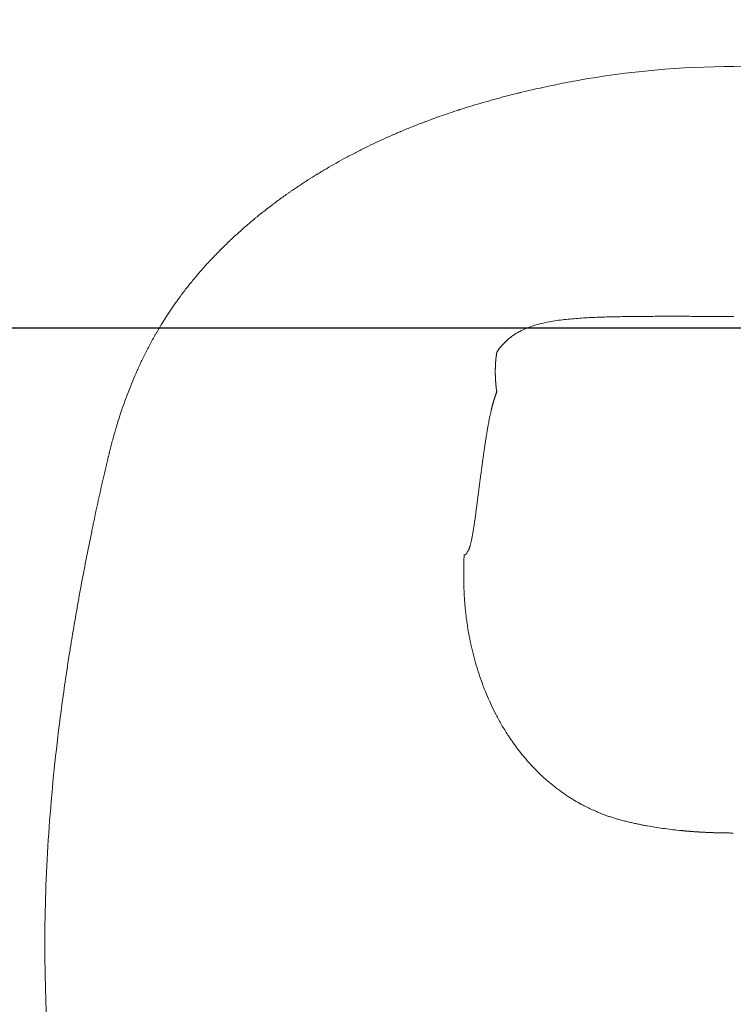
# Model space of a CAD drawing. Units: millimetres. Extents: x 483099 to 536140, y -74270 to 24364.
# Drawn here: x 489341 to 489462, y -8428 to -8262 of the extents above; entities that cross this region are included whole.
import ezdxf

# ---------------------------------------------------------------- set-up
doc = ezdxf.new("R2010")
doc.units = ezdxf.units.MM
doc.layers.add('Bano-målsetting', color=4, linetype='Continuous')
doc.layers.add('Bano-Utstyr', color=7, linetype='Continuous')
doc.styles.add('verdana', font='verdana.ttf')
doc.dimstyles.new('BANO 1-50', dxfattribs={"dimscale": 30, "dimtxt": 2, "dimasz": 1, "dimexe": 1.5, "dimexo": 2, "dimgap": 1.5, "dimtad": 1, "dimdec": 0, "dimzin": 0, "dimdsep": 46, "dimtxsty": 'verdana', "dimblk1": 'OBLIQUE', "dimblk2": 'OBLIQUE', "dimsah": 1, "dimcen": 4, "dimdle": 1.5, "dimclrd": 256, "dimclre": 256, "dimadec": 1, "dimazin": 0, "dimtfac": 1, "dimtdec": 0, "dimtix": 1, "dimtmove": 0, "dimatfit": 2, "dimldrblk": 'OBLIQUE', "dimfxl": 1, "dimtolj": 1, "dimtzin": 0, "dimlwd": -1, "dimlwe": -1, "dimarcsym": 0})

# ---------------------------------------------------------------- blocks, each defined once
blk = doc.blocks.new('5920-03')
at = {"layer": 'Bano-Utstyr', "color": 7, "linetype": 'Continuous', "lineweight": 18}
blk.add_circle((110379.54, -90429.23), 427.5, dxfattribs=at)
for points in [[(110353.03, -90254.2), (110370.61, -90251.01), (110388.68, -90251.03), (110406.25, -90254.26)], [(110271.26, -90330.23), (110271.19, -90330.6), (110271.11, -90330.97), (110271.04, -90331.34)]]:
    blk.add_open_spline(points, degree=3, dxfattribs=at)
for points, knots in [([(110353.03, -90254.2), (110351.8, -90254.42), (110350.55, -90254.67), (110348.05, -90255.18), (110346.78, -90255.46), (110344.88, -90255.9), (110344.24, -90256.05), (110343.58, -90256.21), (110343.56, -90256.21), (110343.54, -90256.22), (110343.53, -90256.22), (110343.53, -90256.22), (110343.53, -90256.22), (110343.52, -90256.22), (110343.51, -90256.22), (110343.46, -90256.24), (110343.34, -90256.27), (110343.08, -90256.33), (110342.56, -90256.46), (110341.81, -90256.65), (110341.06, -90256.84), (110340.61, -90256.96), (110340.31, -90257.04), (110340.16, -90257.08), (110339.41, -90257.28), (110338.81, -90257.45), (110336.99, -90257.97), (110335.76, -90258.33), (110334.38, -90258.76), (110334.23, -90258.81), (110333.92, -90258.91), (110333.77, -90258.96), (110333.54, -90259.03), (110333.45, -90259.06), (110333.36, -90259.09), (110333.34, -90259.09), (110333.34, -90259.09), (110333.33, -90259.1), (110333.33, -90259.1), (110333.33, -90259.1), (110333.33, -90259.1), (110333.31, -90259.1), (110333.26, -90259.12), (110333.08, -90259.18), (110332.92, -90259.23), (110332.26, -90259.45), (110331.71, -90259.63), (110330.6, -90260.01), (110330.03, -90260.21), (110328.87, -90260.62), (110328.28, -90260.84), (110327.61, -90261.09), (110327.53, -90261.12), (110327.38, -90261.18), (110327.16, -90261.26), (110326.63, -90261.47), (110326.17, -90261.65), (110325.23, -90262.01), (110324.6, -90262.27), (110323.8, -90262.6), (110323.62, -90262.68), (110323.45, -90262.75), (110323.44, -90262.75), (110323.44, -90262.76), (110323.44, -90262.76), (110323.43, -90262.76), (110323.43, -90262.76), (110323.43, -90262.76), (110323.4, -90262.77), (110323.34, -90262.79), (110323.22, -90262.85), (110322.83, -90263.01), (110321.91, -90263.41), (110321.06, -90263.79), (110319.36, -90264.56), (110318.24, -90265.1), (110316.84, -90265.8), (110316.42, -90266.01), (110316, -90266.22), (110315.72, -90266.36), (110315.59, -90266.44), (110314.89, -90266.8), (110314.34, -90267.09), (110312.67, -90268), (110311.56, -90268.63), (110310.18, -90269.45), (110309.84, -90269.65), (110309.46, -90269.88), (110309.36, -90269.95), (110309.32, -90269.97), (110309.32, -90269.97), (110309.32, -90269.97), (110309.32, -90269.97), (110309.32, -90269.97), (110309.31, -90269.97), (110309.31, -90269.98), (110309.3, -90269.98), (110309.27, -90270), (110309.13, -90270.09), (110308.51, -90270.47), (110307.89, -90270.86), (110306.89, -90271.51), (110306.38, -90271.84), (110305.61, -90272.36), (110305.22, -90272.63), (110304.76, -90272.94), (110304.56, -90273.08), (110304.43, -90273.17), (110304.36, -90273.22), (110303.77, -90273.64), (110303.23, -90274.02), (110302.41, -90274.63), (110302.13, -90274.83), (110301.82, -90275.07), (110301.77, -90275.11), (110301.71, -90275.15), (110301.69, -90275.17), (110301.68, -90275.17), (110301.68, -90275.17), (110301.68, -90275.18), (110301.68, -90275.18), (110301.67, -90275.19), (110301.58, -90275.25), (110301.34, -90275.43), (110301.12, -90275.6), (110300.67, -90275.95), (110300.1, -90276.4), (110299.55, -90276.84), (110299.22, -90277.11), (110299.15, -90277.16), (110299.02, -90277.27), (110298.96, -90277.32), (110298.76, -90277.48), (110298.38, -90277.8), (110298.01, -90278.11), (110297.29, -90278.72), (110296.84, -90279.12), (110295.98, -90279.88), (110295.58, -90280.25), (110295.01, -90280.77), (110294.83, -90280.94), (110294.65, -90281.12), (110294.64, -90281.12), (110294.64, -90281.13), (110294.64, -90281.13), (110294.64, -90281.13), (110294.64, -90281.13), (110294.63, -90281.13), (110294.63, -90281.14), (110294.6, -90281.16), (110294.54, -90281.22), (110294.42, -90281.33), (110294.32, -90281.43), (110294.18, -90281.57), (110294.04, -90281.7), (110293.36, -90282.36), (110292.76, -90282.96), (110291.74, -90284.01), (110291.25, -90284.53), (110290.3, -90285.57), (110289.85, -90286.08), (110288.97, -90287.1), (110288.55, -90287.6), (110287.74, -90288.59), (110287.35, -90289.08), (110286.61, -90290.04), (110286.26, -90290.52), (110285.84, -90291.1), (110285.71, -90291.27), (110285.59, -90291.44), (110285.51, -90291.56), (110285.47, -90291.61), (110285.26, -90291.9), (110285.11, -90292.12), (110284.64, -90292.8), (110284.34, -90293.24), (110283.77, -90294.11), (110283.5, -90294.54), (110283.18, -90295.05), (110283.1, -90295.18), (110283.02, -90295.32), (110282.99, -90295.36), (110282.99, -90295.37), (110282.98, -90295.38), (110282.98, -90295.38), (110282.98, -90295.38), (110282.98, -90295.38), (110282.98, -90295.38), (110282.98, -90295.38), (110282.98, -90295.39), (110282.97, -90295.4), (110282.91, -90295.49), (110282.68, -90295.87), (110282.46, -90296.24), (110282.21, -90296.68), (110282.12, -90296.83), (110282.02, -90297.01), (110282, -90297.05), (110281.95, -90297.12), (110281.89, -90297.23), (110281.67, -90297.63), (110281.46, -90298), (110280.98, -90298.88), (110280.68, -90299.46), (110280.08, -90300.64), (110279.8, -90301.22), (110279.39, -90302.09), (110279.25, -90302.38), (110279.06, -90302.81), (110278.99, -90302.95), (110278.87, -90303.23), (110278.55, -90303.95), (110278.25, -90304.66), (110277.55, -90306.37), (110277.12, -90307.5), (110276.32, -90309.73), (110275.96, -90310.84), (110275.6, -90311.99), (110275.58, -90312.08), (110275.55, -90312.17), (110275.54, -90312.2), (110275.54, -90312.21), (110275.54, -90312.21), (110275.54, -90312.21), (110275.54, -90312.21), (110275.53, -90312.21), (110275.53, -90312.22), (110275.52, -90312.27), (110275.46, -90312.48), (110275.3, -90313), (110275.07, -90313.79), (110274.85, -90314.59), (110274.72, -90315.06), (110274.65, -90315.3), (110274.63, -90315.38), (110274.59, -90315.53), (110274.57, -90315.61), (110274.47, -90316.01), (110274.39, -90316.33), (110274.29, -90316.72), (110274.27, -90316.8), (110274.24, -90316.92), (110274.23, -90316.96), (110274.21, -90317.03), (110274.16, -90317.23), (110274.11, -90317.43), (110274.07, -90317.62), (110274.05, -90317.68), (110274.04, -90317.74), (110274.03, -90317.76), (110274.03, -90317.77), (110274.03, -90317.77), (110274.03, -90317.78), (110274.03, -90317.79), (110274, -90317.89), (110273.94, -90318.14), (110273.89, -90318.38), (110273.83, -90318.61), (110273.81, -90318.69), (110273.78, -90318.85), (110273.72, -90319.09), (110273.52, -90319.95), (110273.34, -90320.73), (110273.16, -90321.51), (110273.12, -90321.66), (110273.05, -90321.97), (110273.02, -90322.12), (110272.92, -90322.58), (110272.85, -90322.89), (110272.51, -90324.41), (110272.24, -90325.6), (110271.86, -90327.36), (110271.74, -90327.95), (110271.56, -90328.81), (110271.5, -90329.1), (110271.38, -90329.67), (110271.32, -90329.95), (110271.26, -90330.23)], [0, 0, 0, 0, 0.03125, 0.03125, 0.0625, 0.0625, 0.078125, 0.078125, 0.078613, 0.078674, 0.078705, 0.078705, 0.078735, 0.078735, 0.078857, 0.079102, 0.080078, 0.082031, 0.085938, 0.09375, 0.101563, 0.105469, 0.105469, 0.109375, 0.109375, 0.125, 0.125, 0.15625, 0.15625, 0.160156, 0.160156, 0.164063, 0.164063, 0.166016, 0.16626, 0.166382, 0.166443, 0.166458, 0.166458, 0.166473, 0.166473, 0.166504, 0.166992, 0.167969, 0.171875, 0.171875, 0.1875, 0.1875, 0.203125, 0.203125, 0.21875, 0.21875, 0.220703, 0.220703, 0.222656, 0.226563, 0.234375, 0.234375, 0.25, 0.25, 0.253906, 0.25415, 0.254181, 0.254196, 0.254196, 0.254211, 0.254211, 0.254272, 0.254395, 0.254883, 0.255859, 0.257813, 0.265625, 0.28125, 0.28125, 0.3125, 0.3125, 0.320313, 0.324219, 0.324219, 0.328125, 0.328125, 0.34375, 0.34375, 0.375, 0.375, 0.382813, 0.384766, 0.385742, 0.385803, 0.385818, 0.385818, 0.385826, 0.385826, 0.385834, 0.385864, 0.385986, 0.38623, 0.386719, 0.390625, 0.40625, 0.40625, 0.421875, 0.421875, 0.429688, 0.433594, 0.435547, 0.435547, 0.4375, 0.4375, 0.453125, 0.453125, 0.460938, 0.460938, 0.461914, 0.462402, 0.462524, 0.462585, 0.462585, 0.462616, 0.462616, 0.462646, 0.462891, 0.464844, 0.46875, 0.46875, 0.476563, 0.484375, 0.484375, 0.486328, 0.486328, 0.488281, 0.488281, 0.492188, 0.5, 0.5, 0.515625, 0.515625, 0.53125, 0.53125, 0.539063, 0.539063, 0.539307, 0.539337, 0.539352, 0.539352, 0.539368, 0.539368, 0.539429, 0.539551, 0.540039, 0.541016, 0.542969, 0.542969, 0.544922, 0.546875, 0.5625, 0.5625, 0.578125, 0.578125, 0.59375, 0.59375, 0.609375, 0.609375, 0.625, 0.625, 0.640625, 0.640625, 0.644531, 0.646484, 0.646484, 0.648438, 0.648438, 0.65625, 0.65625, 0.671875, 0.671875, 0.6875, 0.6875, 0.691406, 0.692383, 0.692871, 0.692902, 0.692909, 0.692909, 0.692913, 0.692913, 0.692917, 0.692932, 0.692993, 0.693115, 0.693359, 0.695313, 0.703125, 0.703125, 0.707031, 0.707031, 0.708008, 0.708008, 0.708984, 0.710938, 0.71875, 0.71875, 0.734375, 0.734375, 0.75, 0.75, 0.757813, 0.757813, 0.761719, 0.761719, 0.765625, 0.78125, 0.78125, 0.8125, 0.8125, 0.84375, 0.84375, 0.845703, 0.846191, 0.846436, 0.846451, 0.846451, 0.846466, 0.846466, 0.846497, 0.846558, 0.84668, 0.847656, 0.851563, 0.859375, 0.867188, 0.871094, 0.871094, 0.873047, 0.873047, 0.875, 0.875, 0.882813, 0.882813, 0.884766, 0.884766, 0.885742, 0.885742, 0.886719, 0.890625, 0.890625, 0.891602, 0.89209, 0.892151, 0.892151, 0.892212, 0.892212, 0.892334, 0.892578, 0.894531, 0.898438, 0.898438, 0.900391, 0.900391, 0.902344, 0.90625, 0.921875, 0.921875, 0.925781, 0.925781, 0.929688, 0.929688, 0.9375, 0.9375, 0.96875, 0.96875, 0.984375, 0.984375, 0.992188, 0.992188, 1, 1, 1, 1]), ([(110339.66, -90299.9), (110339.91, -90299.54), (110340.18, -90299.2), (110340.61, -90298.71), (110340.75, -90298.55), (110341.06, -90298.25), (110341.22, -90298.1), (110341.54, -90297.81), (110341.87, -90297.53), (110342.22, -90297.28), (110342.57, -90297.03), (110342.76, -90296.91), (110343.13, -90296.69), (110343.32, -90296.58), (110343.89, -90296.28), (110344.29, -90296.1), (110345.09, -90295.77), (110345.5, -90295.62), (110346.34, -90295.36), (110346.76, -90295.25), (110347.6, -90295.04), (110348.03, -90294.95), (110348.88, -90294.79), (110349.31, -90294.72), (110350.16, -90294.59), (110350.59, -90294.54), (110351.45, -90294.44), (110351.88, -90294.4), (110352.74, -90294.32), (110353.18, -90294.29), (110354.04, -90294.23), (110354.47, -90294.2), (110355.34, -90294.15), (110355.77, -90294.13), (110356.64, -90294.1), (110357.07, -90294.08), (110357.94, -90294.05), (110358.38, -90294.04), (110359.68, -90294.01), (110360.55, -90293.99), (110362.29, -90293.96), (110363.16, -90293.96), (110364.9, -90293.94), (110365.76, -90293.94), (110367.5, -90293.93), (110368.37, -90293.93), (110370.1, -90293.93), (110370.97, -90293.93), (110372.7, -90293.94), (110373.57, -90293.94), (110375.3, -90293.94), (110376.17, -90293.94), (110377.9, -90293.94), (110378.77, -90293.95), (110379.64, -90293.95)], [0, 0, 0, 0, 0.03125, 0.03125, 0.046875, 0.046875, 0.0625, 0.0625, 0.078125, 0.09375, 0.09375, 0.109375, 0.109375, 0.125, 0.125, 0.15625, 0.15625, 0.1875, 0.1875, 0.21875, 0.21875, 0.25, 0.25, 0.28125, 0.28125, 0.3125, 0.3125, 0.34375, 0.34375, 0.375, 0.375, 0.40625, 0.40625, 0.4375, 0.4375, 0.46875, 0.46875, 0.5, 0.5, 0.5625, 0.5625, 0.625, 0.625, 0.6875, 0.6875, 0.75, 0.75, 0.8125, 0.8125, 0.875, 0.875, 0.9375, 0.9375, 1, 1, 1, 1]), ([(110339.62, -90306.72), (110339.62, -90306.69), (110339.61, -90306.64), (110339.6, -90306.56), (110339.59, -90306.49), (110339.58, -90306.41), (110339.57, -90306.34), (110339.56, -90306.26), (110339.55, -90306.19), (110339.54, -90306.11), (110339.53, -90306.04), (110339.52, -90305.96), (110339.52, -90305.89), (110339.51, -90305.81), (110339.5, -90305.74), (110339.49, -90305.66), (110339.49, -90305.59), (110339.48, -90305.52), (110339.47, -90305.44), (110339.47, -90305.37), (110339.46, -90305.3), (110339.45, -90305.23), (110339.45, -90305.15), (110339.44, -90305.08), (110339.44, -90305.01), (110339.43, -90304.94), (110339.43, -90304.87), (110339.42, -90304.79), (110339.42, -90304.72), (110339.41, -90304.65), (110339.41, -90304.58), (110339.4, -90304.51), (110339.4, -90304.44), (110339.4, -90304.37), (110339.39, -90304.3), (110339.39, -90304.23), (110339.39, -90304.16), (110339.38, -90304.09), (110339.38, -90304.02), (110339.38, -90303.96), (110339.38, -90303.89), (110339.38, -90303.82), (110339.37, -90303.75), (110339.37, -90303.68), (110339.37, -90303.62), (110339.37, -90303.55), (110339.37, -90303.48), (110339.37, -90303.4), (110339.37, -90303.29), (110339.37, -90303.17), (110339.37, -90303.05), (110339.37, -90302.92), (110339.37, -90302.8), (110339.38, -90302.68), (110339.38, -90302.56), (110339.38, -90302.44), (110339.39, -90302.33), (110339.39, -90302.21), (110339.4, -90302.09), (110339.41, -90301.97), (110339.41, -90301.86), (110339.42, -90301.74), (110339.43, -90301.63), (110339.44, -90301.52), (110339.45, -90301.4), (110339.46, -90301.29), (110339.47, -90301.18), (110339.48, -90301.07), (110339.5, -90300.96), (110339.51, -90300.85), (110339.52, -90300.74), (110339.54, -90300.63), (110339.55, -90300.53), (110339.57, -90300.42), (110339.59, -90300.31), (110339.6, -90300.21), (110339.62, -90300.11), (110339.64, -90300), (110339.65, -90299.93), (110339.66, -90299.9)], [0, 0, 0, 0, 0.011887, 0.023729, 0.035525, 0.047276, 0.058983, 0.070644, 0.08226, 0.09383, 0.105356, 0.116836, 0.128271, 0.139661, 0.151006, 0.162305, 0.17356, 0.184769, 0.195933, 0.207052, 0.218125, 0.229153, 0.240136, 0.251074, 0.261967, 0.272814, 0.283617, 0.294373, 0.305085, 0.315752, 0.326373, 0.336949, 0.34748, 0.357965, 0.368406, 0.378801, 0.38915, 0.399455, 0.409714, 0.419928, 0.430097, 0.44022, 0.450299, 0.460332, 0.470319, 0.480262, 0.490159, 0.500011, 0.518215, 0.536281, 0.554209, 0.571999, 0.58965, 0.607163, 0.624537, 0.641773, 0.65887, 0.67583, 0.69265, 0.709333, 0.725877, 0.742282, 0.75855, 0.774678, 0.790669, 0.806521, 0.822234, 0.837809, 0.853246, 0.868544, 0.883704, 0.898725, 0.913608, 0.928353, 0.942959, 0.957427, 0.971756, 0.985947, 1, 1, 1, 1]), ([(110334.7, -90333.62), (110334.7, -90333.62), (110334.7, -90333.61), (110334.71, -90333.6), (110334.71, -90333.6), (110334.72, -90333.59), (110334.73, -90333.58), (110334.73, -90333.57), (110334.74, -90333.57), (110334.74, -90333.56), (110334.75, -90333.55), (110334.76, -90333.54), (110334.76, -90333.53), (110334.77, -90333.52), (110334.78, -90333.51), (110334.78, -90333.5), (110334.79, -90333.49), (110334.79, -90333.48), (110334.8, -90333.47), (110334.81, -90333.46), (110334.81, -90333.45), (110334.82, -90333.44), (110334.82, -90333.43), (110334.83, -90333.42), (110334.84, -90333.41), (110334.84, -90333.39), (110334.85, -90333.38), (110334.86, -90333.37), (110334.86, -90333.36), (110334.87, -90333.34), (110334.87, -90333.33), (110334.88, -90333.32), (110334.89, -90333.3), (110334.89, -90333.29), (110334.9, -90333.28), (110334.91, -90333.26), (110334.93, -90333.21), (110334.97, -90333.11), (110335.02, -90332.95), (110335.08, -90332.78), (110335.16, -90332.52), (110335.25, -90332.14), (110335.37, -90331.62), (110335.49, -90331.04), (110335.59, -90330.49), (110335.66, -90330.03), (110335.72, -90329.66), (110335.78, -90329.26), (110335.85, -90328.81), (110335.93, -90328.29), (110336.01, -90327.7), (110336.09, -90327.08), (110336.17, -90326.45), (110336.26, -90325.8), (110336.34, -90325.14), (110336.43, -90324.46), (110336.52, -90323.75), (110336.61, -90323.06), (110336.69, -90322.42), (110336.77, -90321.85), (110336.84, -90321.27), (110336.92, -90320.7), (110337, -90320.12), (110337.08, -90319.53), (110337.15, -90318.95), (110337.23, -90318.39), (110337.31, -90317.79), (110337.39, -90317.27), (110337.45, -90316.8), (110337.5, -90316.48), (110337.54, -90316.21), (110337.6, -90315.83), (110337.67, -90315.34), (110337.76, -90314.74), (110337.85, -90314.19), (110337.93, -90313.66), (110338.02, -90313.12), (110338.12, -90312.58), (110338.21, -90312.07), (110338.3, -90311.57), (110338.4, -90311.08), (110338.5, -90310.6), (110338.6, -90310.15), (110338.67, -90309.82), (110338.72, -90309.61), (110338.74, -90309.52), (110338.77, -90309.42), (110338.79, -90309.32), (110338.82, -90309.23), (110338.84, -90309.13), (110338.87, -90309.04), (110338.89, -90308.94), (110338.92, -90308.85), (110338.94, -90308.76), (110338.97, -90308.67), (110338.99, -90308.58), (110339.02, -90308.49), (110339.04, -90308.4), (110339.07, -90308.31), (110339.09, -90308.22), (110339.12, -90308.14), (110339.15, -90308.05), (110339.17, -90307.97), (110339.2, -90307.88), (110339.23, -90307.8), (110339.25, -90307.72), (110339.28, -90307.63), (110339.31, -90307.55), (110339.34, -90307.47), (110339.36, -90307.39), (110339.39, -90307.32), (110339.42, -90307.24), (110339.45, -90307.16), (110339.48, -90307.09), (110339.5, -90307.01), (110339.53, -90306.94), (110339.56, -90306.86), (110339.59, -90306.79), (110339.61, -90306.74), (110339.62, -90306.72)], [0, 0, 0, 0, 0.001381, 0.002764, 0.004146, 0.00553, 0.006914, 0.008299, 0.009685, 0.011072, 0.012459, 0.013848, 0.015237, 0.016627, 0.018018, 0.01941, 0.020803, 0.022197, 0.023592, 0.024988, 0.026385, 0.027783, 0.029182, 0.030582, 0.031984, 0.033386, 0.03479, 0.036195, 0.037601, 0.039008, 0.040417, 0.041827, 0.043238, 0.044651, 0.046065, 0.04748, 0.048896, 0.061562, 0.074271, 0.087039, 0.099878, 0.126569, 0.15348, 0.18072, 0.208391, 0.222164, 0.236442, 0.251232, 0.266544, 0.285688, 0.306075, 0.327714, 0.347806, 0.369233, 0.391997, 0.412255, 0.434905, 0.459951, 0.478013, 0.496115, 0.514258, 0.532446, 0.550682, 0.568969, 0.587311, 0.605709, 0.621366, 0.642823, 0.654515, 0.664552, 0.672931, 0.679648, 0.700015, 0.718746, 0.735834, 0.751271, 0.769256, 0.7865, 0.803, 0.818755, 0.835416, 0.851554, 0.867171, 0.882269, 0.885767, 0.889255, 0.892736, 0.896207, 0.89967, 0.903125, 0.906572, 0.91001, 0.91344, 0.916862, 0.920276, 0.923682, 0.92708, 0.930471, 0.933853, 0.937228, 0.940596, 0.943955, 0.947308, 0.950653, 0.953991, 0.957321, 0.960645, 0.963961, 0.967271, 0.970573, 0.973869, 0.977158, 0.98044, 0.983716, 0.986986, 0.990249, 0.993505, 0.996756, 1, 1, 1, 1]), ([(110271.04, -90331.34), (110270.45, -90334.2), (110269.9, -90337.07), (110268.84, -90342.82), (110268.34, -90345.7), (110267.75, -90349.3), (110267.63, -90350.03), (110267.4, -90351.47), (110267.07, -90353.63), (110266.75, -90355.8), (110266.14, -90360.14), (110265.76, -90363.03), (110265.09, -90368.82), (110264.79, -90371.72), (110264.27, -90377.53), (110264.05, -90380.43), (110263.7, -90386.25), (110263.56, -90389.17), (110263.39, -90395), (110263.35, -90397.92), (110263.36, -90401.58), (110263.37, -90402.31), (110263.39, -90403.77), (110263.43, -90405.97), (110263.49, -90408.16), (110263.67, -90412.53), (110263.84, -90415.45), (110264.3, -90421.26), (110264.59, -90424.16), (110265.28, -90429.95), (110265.7, -90432.84), (110266.41, -90437.16), (110266.67, -90438.6), (110267.01, -90440.39), (110267.07, -90440.75), (110267.22, -90441.47), (110267.29, -90441.83), (110267.5, -90442.91), (110268.25, -90446.49), (110269.1, -90450.04), (110271.34, -90458.51), (110273.12, -90464.07), (110275.2, -90469.55)], [0, 0, 0, 0, 0.0625, 0.0625, 0.125, 0.125, 0.140625, 0.140625, 0.15625, 0.1875, 0.1875, 0.25, 0.25, 0.3125, 0.3125, 0.375, 0.375, 0.4375, 0.4375, 0.5, 0.5, 0.515625, 0.515625, 0.53125, 0.5625, 0.5625, 0.625, 0.625, 0.6875, 0.6875, 0.75, 0.75, 0.78125, 0.78125, 0.789063, 0.789063, 0.796875, 0.796875, 0.8125, 0.875, 0.875, 1, 1, 1, 1]), ([(110334.2, -90334.16), (110334.2, -90334.16), (110334.2, -90334.16), (110334.21, -90334.16), (110334.22, -90334.16), (110334.22, -90334.16), (110334.23, -90334.16), (110334.23, -90334.16), (110334.24, -90334.16), (110334.25, -90334.16), (110334.25, -90334.16), (110334.26, -90334.16), (110334.27, -90334.16), (110334.27, -90334.16), (110334.28, -90334.16), (110334.29, -90334.16), (110334.29, -90334.15), (110334.3, -90334.15), (110334.31, -90334.15), (110334.31, -90334.15), (110334.32, -90334.14), (110334.32, -90334.14), (110334.33, -90334.14), (110334.34, -90334.13), (110334.34, -90334.13), (110334.35, -90334.13), (110334.36, -90334.12), (110334.36, -90334.12), (110334.37, -90334.11), (110334.38, -90334.11), (110334.38, -90334.1), (110334.39, -90334.1), (110334.4, -90334.09), (110334.4, -90334.08), (110334.41, -90334.08), (110334.41, -90334.07), (110334.42, -90334.06), (110334.43, -90334.05), (110334.45, -90334.04), (110334.46, -90334.02), (110334.47, -90334), (110334.49, -90333.99), (110334.5, -90333.97), (110334.51, -90333.95), (110334.53, -90333.93), (110334.54, -90333.9), (110334.55, -90333.88), (110334.57, -90333.86), (110334.58, -90333.83), (110334.59, -90333.81), (110334.61, -90333.78), (110334.62, -90333.76), (110334.63, -90333.73), (110334.64, -90333.71), (110334.64, -90333.7)], [0, 0, 0, 0, 0.014604, 0.029197, 0.043781, 0.058355, 0.072919, 0.087474, 0.102019, 0.116556, 0.131083, 0.145602, 0.160113, 0.174615, 0.18911, 0.203596, 0.218075, 0.232546, 0.24701, 0.261467, 0.275917, 0.290361, 0.304798, 0.319228, 0.333653, 0.348071, 0.362484, 0.376892, 0.391294, 0.405691, 0.420083, 0.43447, 0.448853, 0.463231, 0.477605, 0.491976, 0.506342, 0.535764, 0.56513, 0.594441, 0.623699, 0.652906, 0.682064, 0.711173, 0.740237, 0.769255, 0.798231, 0.827165, 0.85606, 0.884917, 0.913738, 0.942524, 0.971278, 1, 1, 1, 1]), ([(110334.64, -90333.7), (110334.65, -90333.7), (110334.65, -90333.69), (110334.65, -90333.69), (110334.65, -90333.68), (110334.66, -90333.67), (110334.66, -90333.67), (110334.66, -90333.66), (110334.66, -90333.66), (110334.67, -90333.65), (110334.67, -90333.65), (110334.67, -90333.64), (110334.67, -90333.64), (110334.68, -90333.64), (110334.68, -90333.63), (110334.68, -90333.63), (110334.68, -90333.63), (110334.69, -90333.63), (110334.69, -90333.62), (110334.69, -90333.62), (110334.69, -90333.62), (110334.7, -90333.62), (110334.7, -90333.62)], [0, 0, 0, 0, 0.052067, 0.10388, 0.155446, 0.206769, 0.257856, 0.308713, 0.359346, 0.40976, 0.459962, 0.509958, 0.559755, 0.609358, 0.658774, 0.708009, 0.75707, 0.805964, 0.854697, 0.903277, 0.951708, 1, 1, 1, 1]), ([(110379.54, -90381.08), (110379.49, -90381.08), (110379.39, -90381.08), (110379.23, -90381.08), (110379.07, -90381.08), (110378.92, -90381.07), (110378.76, -90381.07), (110378.6, -90381.07), (110378.44, -90381.07), (110378.28, -90381.07), (110378.13, -90381.07), (110377.97, -90381.06), (110377.81, -90381.06), (110377.65, -90381.06), (110377.49, -90381.05), (110377.34, -90381.05), (110377.18, -90381.05), (110377.02, -90381.04), (110376.86, -90381.04), (110376.7, -90381.04), (110376.54, -90381.03), (110376.39, -90381.03), (110376.23, -90381.02), (110376.07, -90381.01), (110375.91, -90381.01), (110375.75, -90381), (110375.59, -90381), (110375.44, -90380.99), (110375.28, -90380.98), (110375.12, -90380.98), (110374.96, -90380.97), (110374.81, -90380.96), (110374.65, -90380.95), (110374.49, -90380.95), (110374.33, -90380.94), (110374.18, -90380.93), (110374.02, -90380.92), (110373.86, -90380.91), (110373.71, -90380.9), (110373.55, -90380.89), (110373.39, -90380.88), (110373.24, -90380.87), (110373.08, -90380.86), (110372.92, -90380.85), (110372.77, -90380.84), (110372.61, -90380.82), (110372.46, -90380.81), (110372.3, -90380.8), (110372.15, -90380.79), (110371.99, -90380.78), (110371.84, -90380.76), (110371.68, -90380.75), (110371.52, -90380.74), (110371.37, -90380.72), (110371.21, -90380.71), (110371.06, -90380.69), (110370.91, -90380.68), (110370.75, -90380.66), (110370.6, -90380.65), (110370.01, -90380.59), (110369.02, -90380.48), (110367.64, -90380.3), (110366.33, -90380.1), (110365.24, -90379.91), (110364.34, -90379.75), (110363.62, -90379.6), (110362.9, -90379.45), (110362.16, -90379.29), (110361.4, -90379.1), (110360.67, -90378.91), (110359.96, -90378.72), (110359.31, -90378.52), (110358.68, -90378.32), (110358.07, -90378.11), (110357.48, -90377.88), (110356.9, -90377.65), (110356.34, -90377.42), (110355.79, -90377.17), (110355.25, -90376.92), (110354.73, -90376.67), (110353.99, -90376.29), (110353.01, -90375.75), (110351.79, -90375), (110350.53, -90374.15), (110349.51, -90373.38), (110348.72, -90372.74), (110348.15, -90372.26), (110347.56, -90371.74), (110346.96, -90371.18), (110346.35, -90370.58), (110345.69, -90369.9), (110344.94, -90369.09), (110344.06, -90368.07), (110343.2, -90366.98), (110342.46, -90365.97), (110341.92, -90365.19), (110341.25, -90364.18), (110340.44, -90362.86), (110339.51, -90361.18), (110338.73, -90359.6), (110338.01, -90357.99), (110337.34, -90356.33), (110336.71, -90354.57), (110336.15, -90352.8), (110335.66, -90351.02), (110335.24, -90349.24), (110334.89, -90347.47), (110334.65, -90345.99), (110334.48, -90344.81), (110334.38, -90343.93), (110334.29, -90343.06), (110334.21, -90342.21), (110334.15, -90341.37), (110334.11, -90340.56), (110334.08, -90339.77), (110334.06, -90338.95), (110334.05, -90338.06), (110334.05, -90337.41), (110334.05, -90337.03), (110334.05, -90336.93), (110334.05, -90336.8), (110334.05, -90336.66), (110334.05, -90336.5), (110334.06, -90336.31), (110334.06, -90336.11), (110334.06, -90335.89), (110334.07, -90335.64), (110334.07, -90335.38), (110334.08, -90335.09), (110334.09, -90334.79), (110334.1, -90334.46), (110334.1, -90334.23), (110334.11, -90334.12)], [0, 0, 0, 0, 0.002079, 0.004161, 0.006245, 0.008331, 0.010419, 0.012509, 0.014601, 0.016694, 0.018789, 0.020885, 0.022982, 0.025081, 0.02718, 0.029279, 0.03138, 0.03348, 0.035581, 0.037682, 0.039784, 0.041885, 0.043985, 0.046085, 0.048185, 0.050284, 0.052382, 0.054479, 0.056575, 0.058669, 0.060763, 0.062854, 0.064944, 0.067033, 0.06912, 0.071206, 0.073291, 0.075374, 0.077455, 0.079536, 0.081615, 0.083693, 0.085769, 0.087845, 0.089919, 0.091992, 0.094064, 0.096135, 0.098204, 0.100273, 0.10234, 0.104407, 0.106472, 0.108537, 0.1106, 0.112663, 0.114725, 0.116786, 0.118846, 0.120905, 0.140165, 0.158568, 0.176163, 0.192957, 0.202627, 0.212379, 0.222193, 0.232176, 0.24247, 0.253138, 0.262425, 0.271489, 0.280265, 0.288801, 0.297155, 0.305382, 0.313498, 0.321494, 0.329361, 0.33709, 0.344674, 0.362436, 0.381386, 0.401517, 0.422839, 0.432263, 0.442167, 0.452549, 0.463412, 0.474755, 0.48658, 0.501098, 0.518895, 0.539973, 0.556356, 0.568875, 0.577527, 0.604885, 0.63028, 0.653738, 0.675276, 0.700216, 0.725021, 0.749692, 0.774183, 0.798441, 0.822414, 0.846049, 0.858027, 0.869763, 0.881292, 0.892643, 0.903842, 0.914895, 0.924685, 0.935524, 0.947367, 0.960141, 0.961242, 0.962612, 0.964251, 0.966157, 0.968329, 0.970766, 0.973468, 0.976435, 0.979669, 0.983173, 0.986951, 0.991009, 0.995357, 1, 1, 1, 1]), ([(110334.1, -90334.12), (110334.11, -90334.12), (110334.11, -90334.12), (110334.13, -90334.13), (110334.14, -90334.14), (110334.15, -90334.14), (110334.16, -90334.15), (110334.16, -90334.15), (110334.17, -90334.15), (110334.17, -90334.16), (110334.18, -90334.16), (110334.19, -90334.16), (110334.19, -90334.16), (110334.19, -90334.16), (110334.2, -90334.16)], [0, 0, 0, 0, 0.106289, 0.224622, 0.354998, 0.497417, 0.560395, 0.623325, 0.686209, 0.749049, 0.811845, 0.874602, 0.937319, 1, 1, 1, 1])]:
    blk.add_open_spline(points, degree=3, knots=knots, dxfattribs=at)
blk = doc.blocks.new('_OBLIQUE')
at = {"color": 0, "linetype": 'ByBlock'}
blk.add_line((-0.5, -0.5), (0.5, 0.5), dxfattribs=at)
blk = doc.blocks.new('*D912')
at = {"layer": 'Bano-målsetting', "transparency": 16777216}
for p, q in [((488989.99, -7737.46), (488989.99, -7966.23)), ((488969.41, -7782.46), (488944.99, -7782.46)), ((488989.99, -8669.24), (488989.99, -8203.35)), ((489369.22, -8624.24), (488944.99, -8624.24))]:
    blk.add_line(p, q, dxfattribs=at)
at = {"layer": 'Defpoints', "color": 0, "transparency": 16777216}
for p in [(489059.41, -7782.46), (488989.99, -8624.24), (489459.22, -8624.24)]:
    blk.add_point(p, dxfattribs=at)
at = {"layer": 'Bano-målsetting', "transparency": 16777216, "xscale": 30, "yscale": 30, "zscale": 30}
for p, rotation in [((488989.99, -7782.46), 90), ((488989.99, -8624.24), 270)]:
    blk.add_blockref('_OBLIQUE', p, dxfattribs=dict(at, rotation=rotation))
at = {"layer": 'Bano-målsetting', "color": 0, "transparency": 16777216, "insert": (488989.99, -8084.79), "char_height": 60, "attachment_point": 5, "rotation": 90, "style": 'verdana', "bg_fill": 3, "box_fill_scale": 1.1, "bg_fill_color": 256, "bg_fill_true_color": 13158600, "bg_fill_transparency": 0}
blk.add_mtext('\\A1;842', dxfattribs=at)
blk = doc.blocks.new('*D914')
at = {"layer": 'Bano-målsetting', "transparency": 16777216}
for p, q in [((489261.74, -8316.32), (489261.74, -8268.55)), ((489662.1, -8340.42), (489662.1, -8268.55)), ((489216.74, -8313.55), (489707.1, -8313.55))]:
    blk.add_line(p, q, dxfattribs=at)
at = {"layer": 'Defpoints', "color": 0, "transparency": 16777216}
for p in [(489662.1, -8313.55), (489261.74, -8376.32), (489662.1, -8400.42)]:
    blk.add_point(p, dxfattribs=at)
at = {"layer": 'Bano-målsetting', "transparency": 16777216, "xscale": 30, "yscale": 30, "zscale": 30, "rotation": 180}
blk.add_blockref('_OBLIQUE', (489261.74, -8313.55), dxfattribs=at)
at = {"layer": 'Bano-målsetting', "transparency": 16777216, "xscale": 30, "yscale": 30, "zscale": 30}
blk.add_blockref('_OBLIQUE', (489662.1, -8313.55), dxfattribs=at)
at = {"layer": 'Bano-målsetting', "color": 0, "transparency": 16777216, "insert": (489461.92, -8222.32), "char_height": 60, "attachment_point": 5, "style": 'verdana', "bg_fill": 3, "box_fill_scale": 1.1, "bg_fill_color": 256, "bg_fill_true_color": 13158600, "bg_fill_transparency": 0}
blk.add_mtext('\\A1;400', dxfattribs=at)

msp = doc.modelspace()

# ---------------------------------------------------------------- block references
at = {"layer": 'Bano-Utstyr'}
msp.add_blockref('5920-03', (379082.11, 81982.34), dxfattribs=at)

# ---------------------------------------------------------------- next in the draw order: dimensions: what is measured, and where the dimension line sits
at = {"layer": 'Bano-målsetting'}
dim = msp.add_linear_dim(base=(488989.99, -8624.24), p1=(489059.41, -7782.46), p2=(489459.22, -8624.24), angle=90, dimstyle='BANO 1-50', override={"dimexo": 3, "dimtad": 0, "dimtmove": 1, "dimtfill": 1}, dxfattribs=at)
dim.commit()
dim.dimension.update_dxf_attribs({"geometry": '*D912', "text_midpoint": (488989.99, -8084.79), "dimtype": 160})

# ---------------------------------------------------------------- next in the draw order: dimensions: what is measured, and where the dimension line sits
dim = msp.add_linear_dim(base=(489662.1, -8313.55), p1=(489261.74, -8376.32), p2=(489662.1, -8400.42), angle=180, dimstyle='BANO 1-50', override={"dimgap": 2, "dimtmove": 1, "dimtfill": 1}, dxfattribs=at)
dim.commit()
dim.dimension.update_dxf_attribs({"geometry": '*D914', "text_midpoint": (489461.92, -8222.32)})

doc.saveas('drawing.dxf')
